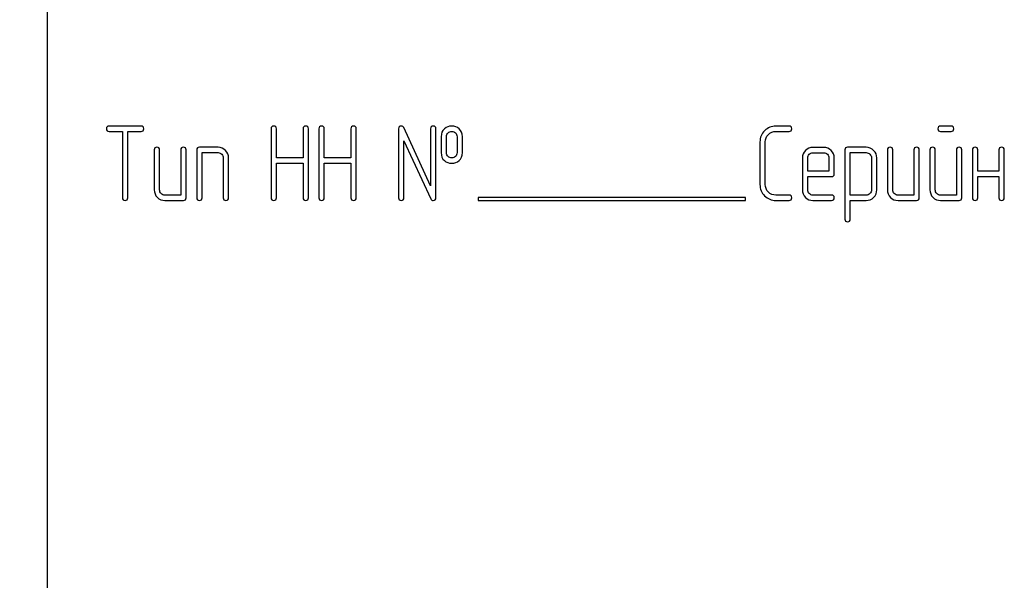
# Model space of a CAD drawing. Units: millimetres. Extents: x 0 to 8400, y -6 to 5940.
# Drawn here: x 4740 to 4806, y 4603 to 4641 of the extents above; entities that cross this region are included whole.
import ezdxf
from ezdxf.enums import TextEntityAlignment as Align

# ---------------------------------------------------------------- set-up
doc = ezdxf.new("R2010")
doc.units = ezdxf.units.MM
doc.header["$LTSCALE"] = 462
doc.layers.get('0').update_dxf_attribs({"linetype": 'CONTINUOUS'})
doc.layers.add('DIMS', color=7, linetype='CONTINUOUS')
doc.dimstyles.new('DIMSTYLE_3', dxfattribs={"dimtxt": 70, "dimasz": 80, "dimexe": 2, "dimexo": 0, "dimgap": 0.875, "dimtad": 1, "dimdsep": 46, "dimtxsty": 'Standard', "dimblk": '_FILLED', "dimblk1": '_FILLED', "dimblk2": '_FILLED', "dimcen": 0.09, "dimclrt": 5, "dimadec": 0, "dimazin": 0, "dimtp": 1.2, "dimtm": 1.2, "dimtfac": 1, "dimtofl": 0, "dimtmove": 0, "dimatfit": 3, "dimldrblk": '_FILLED', "dimfxl": 0, "dimtolj": 1, "dimarcsym": 0})

# ---------------------------------------------------------------- blocks, each defined once
blk = doc.blocks.new('_FILLED')
at = {"color": 0, "linetype": 'ByBlock'}
blk.add_solid([(0, 0), (-1, 0.1875), (-1, -0.1875)], dxfattribs=at)
blk = doc.blocks.new('*D5')
at = {"layer": 'DIMS', "color": 2, "linetype": 'Continuous'}
for p, q in [((4743.832, 5230.705), (4121.2, 5230.705)), ((4161.2, 5230.705), (4161.2, 4256.705)), ((4161.2, 3282.705), (4161.2, 4256.705)), ((4487.832, 3282.705), (4121.2, 3282.705))]:
    blk.add_line(p, q, dxfattribs=at)
at = {"layer": 'DIMS', "color": 2, "linetype": 'Continuous', "xscale": 80, "yscale": 80, "zscale": 80}
for p, rotation in [((4161.2, 5230.705), 90), ((4161.2, 3282.705), 270)]:
    blk.add_blockref('_FILLED', p, dxfattribs=dict(at, rotation=rotation))
at = {"layer": 'DIMS', "color": 5, "linetype": 'Continuous', "width": 0.59082}
blk.add_text('1948', height=70, rotation=90, dxfattribs=at).set_placement((4143.7, 4256.705), align=Align.CENTER)

msp = doc.modelspace()

# ---------------------------------------------------------------- linework, layer by layer
at = {"color": 7, "linetype": 'Continuous'}
for p, q in [((4741.832, 4676.705), (4741.832, 4526.705)), ((4748.158, 4633.709), (4746.01, 4633.709)), ((4746.01, 4633.352), (4746.904, 4633.352)), ((4746.904, 4633.352), (4746.904, 4628.884)), ((4747.261, 4628.884), (4747.261, 4633.352)), ((4747.261, 4633.352), (4748.158, 4633.352)), ((4756.911, 4633.53), (4756.911, 4628.884)), ((4757.268, 4631.561), (4757.268, 4633.53)), ((4759.059, 4633.53), (4759.059, 4631.561)), ((4759.416, 4628.884), (4759.416, 4633.53)), ((4760.127, 4633.53), (4760.127, 4628.884)), ((4760.485, 4631.561), (4760.485, 4633.53)), ((4762.275, 4633.53), (4762.275, 4631.561)), ((4762.633, 4628.884), (4762.633, 4633.53)), ((4765.488, 4633.53), (4765.488, 4628.884)), ((4767.633, 4629.695), (4765.828, 4633.605)), ((4767.633, 4633.53), (4767.633, 4629.695)), ((4767.99, 4628.884), (4767.99, 4633.53)), ((4791.757, 4633.709), (4790.867, 4633.709)), ((4790.867, 4633.352), (4791.757, 4633.352)), ((4802.654, 4633.709), (4801.947, 4633.709)), ((4801.947, 4633.352), (4802.654, 4633.352)), ((4765.846, 4628.884), (4765.846, 4632.719)), ((4765.846, 4632.719), (4767.651, 4628.809)), ((4768.348, 4632.994), (4768.348, 4631.922)), ((4768.705, 4631.922), (4768.705, 4632.994)), ((4769.416, 4632.994), (4769.416, 4631.922)), ((4769.774, 4631.922), (4769.774, 4632.994)), ((4789.792, 4632.637), (4789.792, 4629.778)), ((4790.149, 4629.778), (4790.149, 4632.637)), ((4749.048, 4632.101), (4749.048, 4629.42)), ((4749.406, 4629.42), (4749.406, 4632.101)), ((4750.835, 4632.101), (4750.835, 4629.063)), ((4751.193, 4628.884), (4751.193, 4632.101)), ((4751.907, 4632.101), (4751.907, 4628.884)), ((4753.337, 4632.279), (4752.086, 4632.279)), ((4794.08, 4632.276), (4793.362, 4632.276)), ((4795.51, 4632.101), (4795.51, 4627.455)), ((4796.943, 4632.279), (4795.689, 4632.279)), ((4798.369, 4632.101), (4798.369, 4629.42)), ((4798.726, 4629.42), (4798.726, 4632.101)), ((4800.156, 4632.101), (4800.156, 4629.063)), ((4800.513, 4628.884), (4800.513, 4632.101)), ((4801.228, 4632.101), (4801.228, 4629.42)), ((4801.586, 4629.42), (4801.586, 4632.101)), ((4803.015, 4632.101), (4803.015, 4629.063)), ((4803.373, 4628.884), (4803.373, 4632.101)), ((4804.087, 4632.101), (4804.087, 4628.884)), ((4804.445, 4630.671), (4804.445, 4632.101)), ((4805.874, 4632.101), (4805.874, 4630.671)), ((4806.232, 4628.884), (4806.232, 4632.101)), ((4752.265, 4628.884), (4752.265, 4631.922)), ((4752.265, 4631.922), (4753.337, 4631.922)), ((4753.694, 4631.565), (4753.694, 4628.884)), ((4754.052, 4628.884), (4754.052, 4631.565)), ((4759.059, 4631.561), (4757.268, 4631.561)), ((4762.275, 4631.561), (4760.485, 4631.561)), ((4792.651, 4631.561), (4792.651, 4629.42)), ((4793.008, 4630.671), (4793.008, 4631.561)), ((4793.362, 4631.918), (4794.08, 4631.918)), ((4794.438, 4631.561), (4794.438, 4630.671)), ((4794.795, 4630.492), (4794.795, 4631.561)), ((4795.867, 4629.059), (4795.867, 4631.922)), ((4795.867, 4631.922), (4796.943, 4631.922)), ((4797.297, 4631.568), (4797.297, 4629.42)), ((4797.654, 4629.42), (4797.654, 4631.568)), ((4757.268, 4628.884), (4757.268, 4631.204)), ((4757.268, 4631.204), (4759.059, 4631.204)), ((4759.059, 4631.204), (4759.059, 4628.884)), ((4760.485, 4628.884), (4760.485, 4631.204)), ((4760.485, 4631.204), (4762.275, 4631.204)), ((4762.275, 4631.204), (4762.275, 4628.884)), ((4794.438, 4630.671), (4793.008, 4630.671)), ((4805.874, 4630.671), (4804.445, 4630.671)), ((4793.008, 4629.42), (4793.008, 4630.314)), ((4793.008, 4630.314), (4794.613, 4630.314)), ((4804.445, 4628.884), (4804.445, 4630.314)), ((4804.445, 4630.314), (4805.874, 4630.314)), ((4805.874, 4630.314), (4805.874, 4628.884)), ((4750.835, 4629.063), (4749.763, 4629.063)), ((4749.763, 4628.705), (4751.014, 4628.705)), ((4770.832, 4628.905), (4770.832, 4628.705)), ((4788.832, 4628.905), (4770.832, 4628.905)), ((4770.832, 4628.705), (4788.832, 4628.705)), ((4788.832, 4628.705), (4788.832, 4628.905)), ((4791.757, 4629.063), (4790.867, 4629.063)), ((4790.867, 4628.705), (4791.757, 4628.705)), ((4794.613, 4629.063), (4793.362, 4629.063)), ((4793.362, 4628.705), (4794.613, 4628.705)), ((4796.943, 4629.059), (4795.867, 4629.059)), ((4795.867, 4627.455), (4795.867, 4628.702)), ((4795.867, 4628.702), (4796.943, 4628.702)), ((4800.156, 4629.063), (4799.084, 4629.063)), ((4799.084, 4628.705), (4800.335, 4628.705)), ((4803.015, 4629.063), (4801.943, 4629.063)), ((4801.943, 4628.705), (4803.194, 4628.705))]:
    msp.add_line(p, q, dxfattribs=at)
for points in [[(4746.01, 4633.709), (4745.889, 4633.709), (4745.832, 4633.648), (4745.832, 4633.53)], [(4745.832, 4633.53), (4745.832, 4633.409), (4745.889, 4633.352), (4746.01, 4633.352)], [(4748.337, 4633.53), (4748.337, 4633.648), (4748.276, 4633.709), (4748.158, 4633.709)], [(4748.158, 4633.352), (4748.276, 4633.352), (4748.337, 4633.409), (4748.337, 4633.53)], [(4757.09, 4633.709), (4756.968, 4633.709), (4756.911, 4633.648), (4756.911, 4633.53)], [(4757.268, 4633.53), (4757.268, 4633.648), (4757.208, 4633.709), (4757.09, 4633.709)], [(4759.238, 4633.709), (4759.116, 4633.709), (4759.059, 4633.648), (4759.059, 4633.53)], [(4759.416, 4633.53), (4759.416, 4633.648), (4759.355, 4633.709), (4759.238, 4633.709)], [(4760.306, 4633.709), (4760.185, 4633.709), (4760.127, 4633.648), (4760.127, 4633.53)], [(4760.485, 4633.53), (4760.485, 4633.648), (4760.424, 4633.709), (4760.306, 4633.709)], [(4762.454, 4633.709), (4762.333, 4633.709), (4762.275, 4633.648), (4762.275, 4633.53)], [(4762.633, 4633.53), (4762.633, 4633.648), (4762.572, 4633.709), (4762.454, 4633.709)], [(4765.667, 4633.709), (4765.546, 4633.709), (4765.488, 4633.648), (4765.488, 4633.53)], [(4765.828, 4633.605), (4765.796, 4633.673), (4765.742, 4633.709), (4765.667, 4633.709)], [(4767.812, 4633.709), (4767.69, 4633.709), (4767.633, 4633.648), (4767.633, 4633.53)], [(4767.99, 4633.53), (4767.99, 4633.648), (4767.929, 4633.709), (4767.812, 4633.709)], [(4768.569, 4633.527), (4768.419, 4633.394), (4768.348, 4633.216), (4768.348, 4632.994)], [(4769.059, 4633.705), (4768.866, 4633.705), (4768.701, 4633.645), (4768.569, 4633.527)], [(4768.815, 4633.263), (4768.88, 4633.319), (4768.962, 4633.352), (4769.059, 4633.352)], [(4769.551, 4633.525), (4769.416, 4633.645), (4769.252, 4633.705), (4769.059, 4633.705)], [(4769.059, 4633.352), (4769.155, 4633.352), (4769.238, 4633.319), (4769.308, 4633.258)], [(4769.774, 4632.994), (4769.774, 4633.216), (4769.699, 4633.394), (4769.551, 4633.525)], [(4790.105, 4633.395), (4789.895, 4633.187), (4789.792, 4632.933), (4789.792, 4632.637)], [(4790.867, 4633.709), (4790.567, 4633.709), (4790.313, 4633.602), (4790.105, 4633.395)], [(4790.359, 4633.142), (4790.499, 4633.28), (4790.667, 4633.352), (4790.867, 4633.352)], [(4791.936, 4633.53), (4791.936, 4633.648), (4791.875, 4633.709), (4791.757, 4633.709)], [(4791.757, 4633.352), (4791.875, 4633.352), (4791.936, 4633.409), (4791.936, 4633.53)], [(4801.947, 4633.709), (4801.825, 4633.709), (4801.768, 4633.648), (4801.768, 4633.53)], [(4801.768, 4633.53), (4801.768, 4633.409), (4801.825, 4633.352), (4801.947, 4633.352)], [(4802.833, 4633.53), (4802.833, 4633.648), (4802.772, 4633.709), (4802.654, 4633.709)], [(4802.654, 4633.352), (4802.772, 4633.352), (4802.833, 4633.409), (4802.833, 4633.53)], [(4768.705, 4632.994), (4768.705, 4633.109), (4768.741, 4633.198), (4768.815, 4633.263)], [(4769.308, 4633.258), (4769.381, 4633.194), (4769.416, 4633.109), (4769.416, 4632.994)], [(4790.149, 4632.637), (4790.149, 4632.833), (4790.217, 4633.001), (4790.359, 4633.142)], [(4749.227, 4632.279), (4749.105, 4632.279), (4749.048, 4632.219), (4749.048, 4632.101)], [(4749.406, 4632.101), (4749.406, 4632.219), (4749.345, 4632.279), (4749.227, 4632.279)], [(4751.014, 4632.279), (4750.892, 4632.279), (4750.835, 4632.219), (4750.835, 4632.101)], [(4751.193, 4632.101), (4751.193, 4632.219), (4751.132, 4632.279), (4751.014, 4632.279)], [(4752.086, 4632.279), (4751.965, 4632.279), (4751.907, 4632.219), (4751.907, 4632.101)], [(4753.839, 4632.067), (4753.698, 4632.208), (4753.53, 4632.279), (4753.337, 4632.279)], [(4754.052, 4631.565), (4754.052, 4631.758), (4753.98, 4631.926), (4753.839, 4632.067)], [(4792.859, 4632.064), (4792.719, 4631.922), (4792.651, 4631.754), (4792.651, 4631.561)], [(4793.362, 4632.276), (4793.165, 4632.276), (4792.997, 4632.204), (4792.859, 4632.064)], [(4794.584, 4632.065), (4794.445, 4632.204), (4794.277, 4632.276), (4794.08, 4632.276)], [(4794.795, 4631.561), (4794.795, 4631.758), (4794.724, 4631.926), (4794.584, 4632.065)], [(4795.689, 4632.279), (4795.567, 4632.279), (4795.51, 4632.219), (4795.51, 4632.101)], [(4797.443, 4632.069), (4797.304, 4632.208), (4797.136, 4632.279), (4796.943, 4632.279)], [(4797.654, 4631.568), (4797.654, 4631.761), (4797.583, 4631.929), (4797.443, 4632.069)], [(4798.548, 4632.279), (4798.426, 4632.279), (4798.369, 4632.219), (4798.369, 4632.101)], [(4798.726, 4632.101), (4798.726, 4632.219), (4798.666, 4632.279), (4798.548, 4632.279)], [(4800.335, 4632.279), (4800.213, 4632.279), (4800.156, 4632.219), (4800.156, 4632.101)], [(4800.513, 4632.101), (4800.513, 4632.219), (4800.453, 4632.279), (4800.335, 4632.279)], [(4801.407, 4632.279), (4801.285, 4632.279), (4801.228, 4632.219), (4801.228, 4632.101)], [(4801.586, 4632.101), (4801.586, 4632.219), (4801.525, 4632.279), (4801.407, 4632.279)], [(4803.194, 4632.279), (4803.072, 4632.279), (4803.015, 4632.219), (4803.015, 4632.101)], [(4803.373, 4632.101), (4803.373, 4632.219), (4803.312, 4632.279), (4803.194, 4632.279)], [(4804.266, 4632.279), (4804.145, 4632.279), (4804.087, 4632.219), (4804.087, 4632.101)], [(4804.445, 4632.101), (4804.445, 4632.219), (4804.384, 4632.279), (4804.266, 4632.279)], [(4806.053, 4632.279), (4805.932, 4632.279), (4805.874, 4632.219), (4805.874, 4632.101)], [(4806.232, 4632.101), (4806.232, 4632.219), (4806.171, 4632.279), (4806.053, 4632.279)], [(4753.337, 4631.922), (4753.433, 4631.922), (4753.516, 4631.886), (4753.587, 4631.815)], [(4753.587, 4631.815), (4753.659, 4631.743), (4753.694, 4631.661), (4753.694, 4631.565)], [(4768.348, 4631.922), (4768.348, 4631.693), (4768.419, 4631.515), (4768.567, 4631.383)], [(4768.567, 4631.383), (4768.701, 4631.264), (4768.866, 4631.207), (4769.059, 4631.207)], [(4768.814, 4631.652), (4768.741, 4631.718), (4768.705, 4631.808), (4768.705, 4631.922)], [(4769.059, 4631.565), (4768.962, 4631.565), (4768.88, 4631.593), (4768.814, 4631.652)], [(4769.309, 4631.658), (4769.238, 4631.593), (4769.155, 4631.565), (4769.059, 4631.565)], [(4769.059, 4631.207), (4769.252, 4631.207), (4769.416, 4631.264), (4769.553, 4631.385)], [(4769.416, 4631.922), (4769.416, 4631.808), (4769.381, 4631.722), (4769.309, 4631.658)], [(4769.553, 4631.385), (4769.699, 4631.515), (4769.774, 4631.693), (4769.774, 4631.922)], [(4793.008, 4631.561), (4793.008, 4631.658), (4793.04, 4631.74), (4793.111, 4631.812)], [(4793.111, 4631.812), (4793.18, 4631.883), (4793.262, 4631.918), (4793.362, 4631.918)], [(4794.08, 4631.918), (4794.177, 4631.918), (4794.259, 4631.883), (4794.33, 4631.811)], [(4794.33, 4631.811), (4794.402, 4631.74), (4794.438, 4631.658), (4794.438, 4631.561)], [(4796.943, 4631.922), (4797.036, 4631.922), (4797.118, 4631.886), (4797.19, 4631.815)], [(4797.19, 4631.815), (4797.261, 4631.743), (4797.297, 4631.661), (4797.297, 4631.568)], [(4794.613, 4630.314), (4794.734, 4630.314), (4794.795, 4630.371), (4794.795, 4630.492)], [(4749.048, 4629.42), (4749.048, 4629.22), (4749.116, 4629.052), (4749.255, 4628.913)], [(4749.509, 4629.166), (4749.438, 4629.238), (4749.406, 4629.32), (4749.406, 4629.42)], [(4789.792, 4629.778), (4789.792, 4629.477), (4789.895, 4629.224), (4790.105, 4629.015)], [(4790.359, 4629.269), (4790.217, 4629.409), (4790.149, 4629.577), (4790.149, 4629.778)], [(4792.651, 4629.42), (4792.651, 4629.22), (4792.719, 4629.052), (4792.857, 4628.912)], [(4793.111, 4629.166), (4793.04, 4629.238), (4793.008, 4629.32), (4793.008, 4629.42)], [(4797.297, 4629.42), (4797.297, 4629.32), (4797.261, 4629.238), (4797.192, 4629.167)], [(4797.443, 4628.913), (4797.583, 4629.056), (4797.654, 4629.224), (4797.654, 4629.42)], [(4798.369, 4629.42), (4798.369, 4629.22), (4798.437, 4629.052), (4798.576, 4628.913)], [(4798.83, 4629.166), (4798.759, 4629.238), (4798.726, 4629.32), (4798.726, 4629.42)], [(4801.228, 4629.42), (4801.228, 4629.22), (4801.296, 4629.052), (4801.436, 4628.913)], [(4801.689, 4629.166), (4801.618, 4629.238), (4801.586, 4629.32), (4801.586, 4629.42)], [(4746.904, 4628.884), (4746.904, 4628.763), (4746.961, 4628.705), (4747.082, 4628.705)], [(4747.082, 4628.705), (4747.2, 4628.705), (4747.261, 4628.763), (4747.261, 4628.884)], [(4749.255, 4628.913), (4749.395, 4628.773), (4749.563, 4628.705), (4749.763, 4628.705)], [(4749.763, 4629.063), (4749.663, 4629.063), (4749.581, 4629.095), (4749.509, 4629.166)], [(4751.014, 4628.705), (4751.132, 4628.705), (4751.193, 4628.763), (4751.193, 4628.884)], [(4751.907, 4628.884), (4751.907, 4628.763), (4751.965, 4628.705), (4752.086, 4628.705)], [(4752.086, 4628.705), (4752.204, 4628.705), (4752.265, 4628.763), (4752.265, 4628.884)], [(4753.694, 4628.884), (4753.694, 4628.763), (4753.751, 4628.705), (4753.873, 4628.705)], [(4753.873, 4628.705), (4753.991, 4628.705), (4754.052, 4628.763), (4754.052, 4628.884)], [(4756.911, 4628.884), (4756.911, 4628.763), (4756.968, 4628.705), (4757.09, 4628.705)], [(4757.09, 4628.705), (4757.208, 4628.705), (4757.268, 4628.763), (4757.268, 4628.884)], [(4759.059, 4628.884), (4759.059, 4628.763), (4759.116, 4628.705), (4759.238, 4628.705)], [(4759.238, 4628.705), (4759.355, 4628.705), (4759.416, 4628.763), (4759.416, 4628.884)], [(4760.127, 4628.884), (4760.127, 4628.763), (4760.185, 4628.705), (4760.306, 4628.705)], [(4760.306, 4628.705), (4760.424, 4628.705), (4760.485, 4628.763), (4760.485, 4628.884)], [(4762.275, 4628.884), (4762.275, 4628.763), (4762.333, 4628.705), (4762.454, 4628.705)], [(4762.454, 4628.705), (4762.572, 4628.705), (4762.633, 4628.763), (4762.633, 4628.884)], [(4765.488, 4628.884), (4765.488, 4628.763), (4765.546, 4628.705), (4765.667, 4628.705)], [(4765.667, 4628.705), (4765.785, 4628.705), (4765.846, 4628.763), (4765.846, 4628.884)], [(4767.651, 4628.809), (4767.679, 4628.738), (4767.733, 4628.705), (4767.812, 4628.705)], [(4767.812, 4628.705), (4767.929, 4628.705), (4767.99, 4628.763), (4767.99, 4628.884)], [(4790.105, 4629.015), (4790.313, 4628.809), (4790.567, 4628.705), (4790.867, 4628.705)], [(4790.867, 4629.063), (4790.667, 4629.063), (4790.499, 4629.131), (4790.359, 4629.269)], [(4791.936, 4628.884), (4791.936, 4629.002), (4791.875, 4629.063), (4791.757, 4629.063)], [(4791.757, 4628.705), (4791.875, 4628.705), (4791.936, 4628.763), (4791.936, 4628.884)], [(4792.857, 4628.912), (4792.994, 4628.773), (4793.162, 4628.705), (4793.362, 4628.705)], [(4793.362, 4629.063), (4793.262, 4629.063), (4793.18, 4629.095), (4793.111, 4629.166)], [(4794.792, 4628.884), (4794.792, 4629.002), (4794.731, 4629.063), (4794.613, 4629.063)], [(4794.613, 4628.705), (4794.731, 4628.705), (4794.792, 4628.763), (4794.792, 4628.884)], [(4797.192, 4629.167), (4797.122, 4629.095), (4797.04, 4629.059), (4796.943, 4629.059)], [(4796.943, 4628.702), (4797.136, 4628.702), (4797.304, 4628.77), (4797.443, 4628.913)], [(4798.576, 4628.913), (4798.716, 4628.773), (4798.884, 4628.705), (4799.084, 4628.705)], [(4799.084, 4629.063), (4798.984, 4629.063), (4798.902, 4629.095), (4798.83, 4629.166)], [(4800.335, 4628.705), (4800.453, 4628.705), (4800.513, 4628.763), (4800.513, 4628.884)], [(4801.436, 4628.913), (4801.575, 4628.773), (4801.743, 4628.705), (4801.943, 4628.705)], [(4801.943, 4629.063), (4801.843, 4629.063), (4801.761, 4629.095), (4801.689, 4629.166)], [(4803.194, 4628.705), (4803.312, 4628.705), (4803.373, 4628.763), (4803.373, 4628.884)], [(4804.087, 4628.884), (4804.087, 4628.763), (4804.145, 4628.705), (4804.266, 4628.705)], [(4804.266, 4628.705), (4804.384, 4628.705), (4804.445, 4628.763), (4804.445, 4628.884)], [(4805.874, 4628.884), (4805.874, 4628.763), (4805.932, 4628.705), (4806.053, 4628.705)], [(4806.053, 4628.705), (4806.171, 4628.705), (4806.232, 4628.763), (4806.232, 4628.884)], [(4795.51, 4627.455), (4795.51, 4627.337), (4795.567, 4627.276), (4795.689, 4627.276)], [(4795.689, 4627.276), (4795.807, 4627.276), (4795.867, 4627.337), (4795.867, 4627.455)]]:
    msp.add_open_spline(points, degree=3, dxfattribs=at)

# ---------------------------------------------------------------- dimensions: what is measured, and where the dimension line sits
at = {"layer": 'DIMS', "color": 2, "linetype": 'Continuous'}
dim = msp.add_linear_dim(base=(4161.2, 5230.705), p1=(4487.832, 3282.705), p2=(4743.832, 5230.705), angle=90, dimstyle='DIMSTYLE_3', dxfattribs=at)
dim.commit()
dim.dimension.update_dxf_attribs({"geometry": '*D5', "text_midpoint": (4161.2, 4256.705), "dimtype": 160})

doc.saveas('drawing.dxf')
